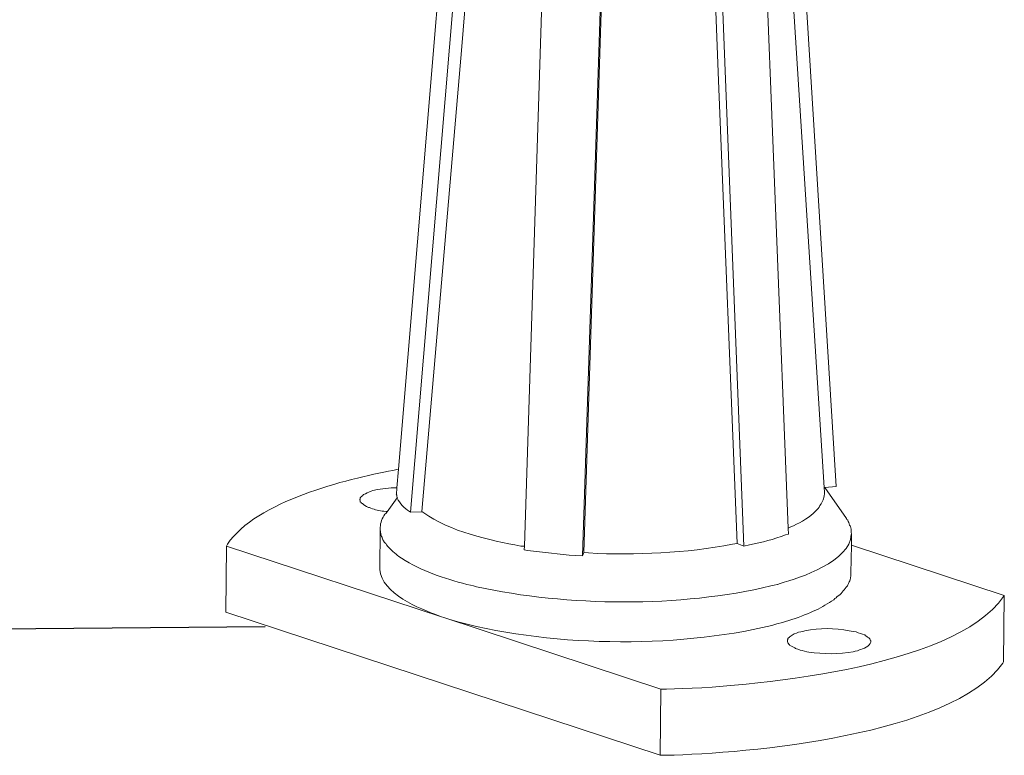
# Model space of a CAD drawing. Units: millimetres. Extents: x -715 to -293, y 76 to 280.
# Drawn here: x -408 to -401, y 85 to 91 of the extents above; entities that cross this region are included whole.
import ezdxf

# ---------------------------------------------------------------- set-up
doc = ezdxf.new("R2010")
doc.units = ezdxf.units.MM
doc.header["$LTSCALE"] = 23.1
doc.header["$PDMODE"] = 3
doc.header["$PDSIZE"] = 8
doc.layers.get('0').update_dxf_attribs({"linetype": 'CONTINUOUS'})
doc.layers.get('Defpoints').update_dxf_attribs({"linetype": 'CONTINUOUS'})
doc.layers.add('layer 1', color=7, linetype='CONTINUOUS')
doc.styles.get("Standard").update_dxf_attribs({"font": 'arial.ttf'})
doc.dimstyles.get("Standard").update_dxf_attribs({"dimtxt": 3, "dimasz": 3.5, "dimexe": 0.18, "dimexo": 0.0625, "dimgap": 0.09, "dimtad": 1, "dimdec": 0, "dimdsep": 46, "dimtxsty": 'Standard', "dimblk": '_FILLED', "dimblk1": '_FILLED', "dimblk2": '_FILLED', "dimcen": 0.09, "dimadec": 0, "dimazin": 0, "dimtol": 1, "dimtfac": 1, "dimtdec": 0, "dimtofl": 0, "dimtmove": 0, "dimatfit": 3, "dimldrblk": '_FILLED', "dimfxl": 0, "dimtolj": 1, "dimarcsym": 0})

# ---------------------------------------------------------------- blocks, each defined once
blk = doc.blocks.new('_FILLED')
at = {"color": 0, "linetype": 'ByBlock'}
blk.add_solid([(0, 0), (-1, 0.2143), (-1, -0.2143)], dxfattribs=at)
blk = doc.blocks.new('*D83')
at = {"color": 0, "lineweight": -2}
for p, q in [((-415.1471, 101.8132), (-415.3247, 123.4593)), ((-406.5877, 101.8835), (-415.327, 101.8118)), ((-415.0457, 89.4657), (-415.1183, 98.3134)), ((-406.4576, 86.036), (-415.197, 85.9643))]:
    blk.add_line(p, q, dxfattribs=at)
at = {"layer": 'Defpoints', "color": 0}
for p in [(-406.5252, 101.884), (-406.3951, 86.0366), (-415.017, 85.9658)]:
    blk.add_point(p, dxfattribs=at)
at = {"color": 0, "lineweight": -2, "xscale": 3.5, "yscale": 3.5, "zscale": 3.5}
for p, rotation in [((-415.1471, 101.8132), 90.47031065146793), ((-415.017, 85.9658), 270.4703106514679)]:
    blk.add_blockref('_FILLED', p, dxfattribs=dict(at, rotation=rotation))
at = {"color": 0, "insert": (-413.6376, 115.4951), "char_height": 3, "attachment_point": 5, "rotation": 270.47031}
blk.add_mtext('\\A1;120~170', dxfattribs=at)

msp = doc.modelspace()

# ---------------------------------------------------------------- linework, layer by layer
at = {"layer": 'layer 1', "lineweight": 15}
for points, knots in [([(-404.8594, 94.169), (-404.8594, 94.169), (-405.4391, 87.2433), (-405.4391, 87.2433), (-405.4391, 87.2433), (-405.4391, 87.2433), (-405.4508, 87.1004), (-405.4508, 87.1004), (-405.4508, 87.1004), (-405.4508, 87.1004), (-405.4551, 87.0486), (-405.4551, 87.0486)], [0, 0, 0, 0, 0.333333, 0.333333, 0.333333, 0.333333, 0.666667, 0.666667, 0.666667, 0.666667, 1, 1, 1, 1]), ([(-402.1804, 87.0681), (-402.1804, 87.0681), (-402.1833, 87.1032), (-402.1833, 87.1032), (-402.1833, 87.1032), (-402.1833, 87.1032), (-402.6318, 94.1484), (-402.6318, 94.1484), (-402.6318, 94.1484), (-402.6318, 94.1484), (-402.6318, 94.1574), (-402.6318, 94.1574)], [0, 0, 0, 0, 0.333333, 0.333333, 0.333333, 0.333333, 0.666667, 0.666667, 0.666667, 0.666667, 1, 1, 1, 1]), ([(-404.6557, 94.0363), (-404.6557, 94.0363), (-404.8076, 92.2559), (-404.8076, 92.2559), (-404.8076, 92.2559), (-404.8076, 92.2559), (-404.955, 90.4754), (-404.955, 90.4754), (-404.955, 90.4754), (-404.955, 90.4754), (-405.2592, 86.9191), (-405.2592, 86.9191)], [0, 0, 0, 0, 0.333333, 0.333333, 0.333333, 0.333333, 0.666667, 0.666667, 0.666667, 0.666667, 1, 1, 1, 1]), ([(-402.741, 93.9536), (-402.741, 93.9536), (-402.4579, 86.7921), (-402.4579, 86.7921), (-402.4579, 86.7921), (-402.4579, 86.7921), (-402.4563, 86.7462), (-402.4563, 86.7462)], [0, 0, 0, 0, 0.5, 0.5, 0.5, 0.5, 1, 1, 1, 1]), ([(-404.2441, 93.8636), (-404.2441, 93.8636), (-404.4757, 86.6532), (-404.4757, 86.6532), (-404.4757, 86.6532), (-404.4757, 86.6532), (-404.4773, 86.6253), (-404.4773, 86.6253)], [0, 0, 0, 0, 0.5, 0.5, 0.5, 0.5, 1, 1, 1, 1]), ([(-402.8472, 86.6741), (-402.8472, 86.6741), (-402.992, 90.2793), (-402.992, 90.2793), (-402.992, 90.2793), (-402.992, 90.2793), (-403.0611, 92.0806), (-403.0611, 92.0806), (-403.0611, 92.0806), (-403.0611, 92.0806), (-403.135, 93.8813), (-403.135, 93.8813)], [0, 0, 0, 0, 0.333333, 0.333333, 0.333333, 0.333333, 0.666667, 0.666667, 0.666667, 0.666667, 1, 1, 1, 1]), ([(-403.7973, 93.818), (-403.7973, 93.818), (-404.0303, 86.5811), (-404.0303, 86.5811), (-404.0303, 86.5811), (-404.0303, 86.5811), (-404.0303, 86.5798), (-404.0303, 86.5798)], [0, 0, 0, 0, 0.5, 0.5, 0.5, 0.5, 1, 1, 1, 1]), ([(-406.7533, 86.6549), (-406.7533, 86.6549), (-406.7474, 86.6685), (-406.7474, 86.6685), (-406.7474, 86.6685), (-406.5285, 86.9963), (-405.8338, 87.1691), (-405.4818, 87.233), (-405.4818, 87.233), (-405.4818, 87.233), (-405.4404, 87.2434), (-405.4404, 87.2434)], [0, 0, 0, 0, 0.333333, 0.333333, 0.333333, 0.333333, 0.666667, 0.666667, 0.666667, 0.666667, 1, 1, 1, 1]), ([(-405.7341, 87.0105), (-405.7341, 87.0105), (-405.7311, 87.0134), (-405.7311, 87.0134), (-405.7311, 87.0134), (-405.7311, 87.0134), (-405.7311, 87.0224), (-405.7311, 87.0224), (-405.7311, 87.0224), (-405.7311, 87.0224), (-405.7282, 87.0252), (-405.7282, 87.0252), (-405.7282, 87.0252), (-405.7282, 87.0252), (-405.7282, 87.0281), (-405.7282, 87.0281), (-405.7282, 87.0281), (-405.7282, 87.0281), (-405.7251, 87.0312), (-405.7251, 87.0312), (-405.7251, 87.0312), (-405.7251, 87.0312), (-405.7208, 87.0339), (-405.7208, 87.0339), (-405.7208, 87.0339), (-405.7208, 87.0339), (-405.7181, 87.0371), (-405.7181, 87.0371), (-405.7181, 87.0371), (-405.7181, 87.0371), (-405.7147, 87.04), (-405.7147, 87.04), (-405.7147, 87.04), (-405.7147, 87.04), (-405.7059, 87.0488), (-405.7059, 87.0488), (-405.7059, 87.0488), (-405.6868, 87.0555), (-405.6706, 87.0663), (-405.6544, 87.071), (-405.6544, 87.071), (-405.6544, 87.071), (-405.6483, 87.0738), (-405.6483, 87.0738), (-405.6483, 87.0738), (-405.6483, 87.0738), (-405.6339, 87.0798), (-405.6339, 87.0798)], [0, 0, 0, 0, 0.083333, 0.083333, 0.083333, 0.083333, 0.166667, 0.166667, 0.166667, 0.166667, 0.25, 0.25, 0.25, 0.25, 0.333333, 0.333333, 0.333333, 0.333333, 0.416667, 0.416667, 0.416667, 0.416667, 0.5, 0.5, 0.5, 0.5, 0.583333, 0.583333, 0.583333, 0.583333, 0.666667, 0.666667, 0.666667, 0.666667, 0.75, 0.75, 0.75, 0.75, 0.833333, 0.833333, 0.833333, 0.833333, 0.916667, 0.916667, 0.916667, 0.916667, 1, 1, 1, 1]), ([(-405.6339, 87.0798), (-405.6339, 87.0798), (-405.6217, 87.0831), (-405.6217, 87.0831), (-405.6217, 87.0831), (-405.5661, 87.091), (-405.5085, 87.1031), (-405.4509, 87.1007), (-405.4509, 87.1007), (-405.4509, 87.1007), (-405.4496, 87.1007), (-405.4496, 87.1007)], [0, 0, 0, 0, 0.333333, 0.333333, 0.333333, 0.333333, 0.666667, 0.666667, 0.666667, 0.666667, 1, 1, 1, 1]), ([(-402.1833, 87.1032), (-402.1833, 87.1032), (-402.1777, 87.1032), (-402.1777, 87.1032), (-402.1777, 87.1032), (-402.1777, 87.1032), (-402.0905, 87.1093), (-402.0905, 87.1093)], [0, 0, 0, 0, 0.5, 0.5, 0.5, 0.5, 1, 1, 1, 1]), ([(-405.5275, 86.9191), (-405.5275, 86.9191), (-405.5333, 86.9191), (-405.5333, 86.9191), (-405.5333, 86.9191), (-405.5333, 86.9191), (-405.5498, 86.922), (-405.5498, 86.922), (-405.5498, 86.922), (-405.5498, 86.922), (-405.5644, 86.922), (-405.5644, 86.922), (-405.5644, 86.922), (-405.5972, 86.9294), (-405.6308, 86.9339), (-405.6603, 86.9501), (-405.6603, 86.9501), (-405.6603, 86.9501), (-405.6675, 86.9501), (-405.6675, 86.9501), (-405.6675, 86.9501), (-405.6675, 86.9501), (-405.6735, 86.9528), (-405.6735, 86.9528), (-405.6735, 86.9528), (-405.683, 86.9569), (-405.7084, 86.9727), (-405.7147, 86.9796), (-405.7147, 86.9796), (-405.7147, 86.9796), (-405.7208, 86.9823), (-405.7208, 86.9823), (-405.7208, 86.9823), (-405.7208, 86.9823), (-405.7251, 86.9855), (-405.7251, 86.9855), (-405.7251, 86.9855), (-405.7251, 86.9855), (-405.7251, 86.9884), (-405.7251, 86.9884), (-405.7251, 86.9884), (-405.7383, 86.998), (-405.7253, 86.9971), (-405.7341, 87.0075), (-405.7341, 87.0075), (-405.7341, 87.0075), (-405.7341, 87.0104), (-405.7341, 87.0104)], [0, 0, 0, 0, 0.083333, 0.083333, 0.083333, 0.083333, 0.166667, 0.166667, 0.166667, 0.166667, 0.25, 0.25, 0.25, 0.25, 0.333333, 0.333333, 0.333333, 0.333333, 0.416667, 0.416667, 0.416667, 0.416667, 0.5, 0.5, 0.5, 0.5, 0.583333, 0.583333, 0.583333, 0.583333, 0.666667, 0.666667, 0.666667, 0.666667, 0.75, 0.75, 0.75, 0.75, 0.833333, 0.833333, 0.833333, 0.833333, 0.916667, 0.916667, 0.916667, 0.916667, 1, 1, 1, 1]), ([(-405.5363, 86.9043), (-405.5363, 86.9043), (-405.5259, 86.9176), (-405.5259, 86.9176), (-405.5259, 86.9176), (-405.5259, 86.9176), (-405.4494, 87.0236), (-405.4494, 87.0236), (-405.4494, 87.0236), (-405.4494, 87.0236), (-405.4494, 87.0252), (-405.4494, 87.0252), (-405.4494, 87.0252), (-405.4494, 87.0252), (-405.4465, 87.0279), (-405.4465, 87.0279)], [0, 0, 0, 0, 0.25, 0.25, 0.25, 0.25, 0.5, 0.5, 0.5, 0.5, 0.75, 0.75, 0.75, 0.75, 1, 1, 1, 1]), ([(-405.4554, 87.0488), (-405.4554, 87.0488), (-405.452, 87.0429), (-405.452, 87.0429), (-405.452, 87.0429), (-405.452, 87.0429), (-405.452, 87.0341), (-405.452, 87.0341), (-405.452, 87.0341), (-405.452, 87.0341), (-405.4496, 87.028), (-405.4496, 87.028), (-405.4496, 87.028), (-405.4496, 87.028), (-405.4496, 87.0253), (-405.4496, 87.0253)], [0, 0, 0, 0, 0.25, 0.25, 0.25, 0.25, 0.5, 0.5, 0.5, 0.5, 0.75, 0.75, 0.75, 0.75, 1, 1, 1, 1]), ([(-405.4494, 87.0237), (-405.4494, 87.0237), (-405.4494, 87.0223), (-405.4494, 87.0223), (-405.4494, 87.0223), (-405.4281, 86.9809), (-405.3952, 86.944), (-405.355, 86.9191), (-405.355, 86.9191), (-405.355, 86.9191), (-405.3462, 86.9132), (-405.3462, 86.9132)], [0, 0, 0, 0, 0.333333, 0.333333, 0.333333, 0.333333, 0.666667, 0.666667, 0.666667, 0.666667, 1, 1, 1, 1]), ([(-402.1804, 87.0681), (-402.1804, 87.0681), (-402.1804, 87.0548), (-402.1804, 87.0548), (-402.1804, 87.0548), (-402.1872, 87.0096), (-402.1896, 87.0042), (-402.2144, 86.9648), (-402.2144, 86.9648), (-402.2144, 86.9648), (-402.2205, 86.9529), (-402.2205, 86.9529), (-402.2205, 86.9529), (-402.2205, 86.9529), (-402.2294, 86.9425), (-402.2294, 86.9425), (-402.2294, 86.9425), (-402.2742, 86.8914), (-402.3314, 86.8516), (-402.3928, 86.8217), (-402.3928, 86.8217), (-402.3928, 86.8217), (-402.4165, 86.8099), (-402.4165, 86.8099), (-402.4165, 86.8099), (-402.4165, 86.8099), (-402.4385, 86.8012), (-402.4385, 86.8012), (-402.4385, 86.8012), (-402.4385, 86.8012), (-402.4565, 86.7922), (-402.4565, 86.7922)], [0, 0, 0, 0, 0.125, 0.125, 0.125, 0.125, 0.25, 0.25, 0.25, 0.25, 0.375, 0.375, 0.375, 0.375, 0.5, 0.5, 0.5, 0.5, 0.625, 0.625, 0.625, 0.625, 0.75, 0.75, 0.75, 0.75, 0.875, 0.875, 0.875, 0.875, 1, 1, 1, 1]), ([(-405.5791, 86.7921), (-405.5791, 86.7921), (-405.5791, 86.7979), (-405.5791, 86.7979), (-405.5791, 86.7979), (-405.5757, 86.8344), (-405.5641, 86.8679), (-405.5422, 86.8985), (-405.5422, 86.8985), (-405.5422, 86.8985), (-405.5364, 86.9043), (-405.5364, 86.9043)], [0, 0, 0, 0, 0.333333, 0.333333, 0.333333, 0.333333, 0.666667, 0.666667, 0.666667, 0.666667, 1, 1, 1, 1]), ([(-405.2592, 86.9191), (-405.2592, 86.9191), (-405.2456, 86.9101), (-405.2456, 86.9101), (-405.2456, 86.9101), (-405.0494, 86.7656), (-404.7391, 86.6987), (-404.5024, 86.6549), (-404.5024, 86.6549), (-404.5024, 86.6549), (-404.4772, 86.6533), (-404.4772, 86.6533)], [0, 0, 0, 0, 0.333333, 0.333333, 0.333333, 0.333333, 0.666667, 0.666667, 0.666667, 0.666667, 1, 1, 1, 1]), ([(-402.0108, 86.8643), (-402.0108, 86.8643), (-402.0079, 86.8585), (-402.0079, 86.8585), (-402.0079, 86.8585), (-402.0079, 86.8585), (-402.002, 86.8527), (-402.002, 86.8527), (-402.002, 86.8527), (-401.9968, 86.8407), (-401.9916, 86.8281), (-401.9874, 86.8157), (-401.9874, 86.8157), (-401.9874, 86.8157), (-401.9842, 86.8099), (-401.9842, 86.8099), (-401.9842, 86.8099), (-401.9842, 86.8099), (-401.9815, 86.8038), (-401.9815, 86.8038), (-401.9815, 86.8038), (-401.9779, 86.7935), (-401.9739, 86.7755), (-401.9754, 86.7645), (-401.9754, 86.7645), (-401.9754, 86.7645), (-401.9754, 86.7581), (-401.9754, 86.7581), (-401.9754, 86.7581), (-401.9754, 86.7581), (-401.9725, 86.7494), (-401.9725, 86.7494)], [0, 0, 0, 0, 0.125, 0.125, 0.125, 0.125, 0.25, 0.25, 0.25, 0.25, 0.375, 0.375, 0.375, 0.375, 0.5, 0.5, 0.5, 0.5, 0.625, 0.625, 0.625, 0.625, 0.75, 0.75, 0.75, 0.75, 0.875, 0.875, 0.875, 0.875, 1, 1, 1, 1]), ([(-405.5822, 86.4868), (-405.5822, 86.4868), (-405.5791, 86.7773), (-405.5791, 86.7773), (-405.5791, 86.7773), (-405.5791, 86.7773), (-405.5791, 86.7919), (-405.5791, 86.7919)], [0, 0, 0, 0, 0.5, 0.5, 0.5, 0.5, 1, 1, 1, 1]), ([(-402.5406, 86.3613), (-402.5406, 86.3613), (-402.5654, 86.3555), (-402.5654, 86.3555), (-402.5654, 86.3555), (-402.5654, 86.3555), (-402.5892, 86.3496), (-402.5892, 86.3496), (-402.5892, 86.3496), (-403.2812, 86.1838), (-404.1475, 86.1907), (-404.8417, 86.3438), (-404.8417, 86.3438), (-404.8417, 86.3438), (-404.8651, 86.3496), (-404.8651, 86.3496), (-404.8651, 86.3496), (-404.8651, 86.3496), (-404.8887, 86.3555), (-404.8887, 86.3555), (-404.8887, 86.3555), (-404.8887, 86.3555), (-404.9169, 86.3613), (-404.9169, 86.3613), (-404.9169, 86.3613), (-405.0895, 86.4095), (-405.2657, 86.4617), (-405.4153, 86.5621), (-405.4153, 86.5621), (-405.4153, 86.5621), (-405.4288, 86.571), (-405.4288, 86.571), (-405.4288, 86.571), (-405.4288, 86.571), (-405.4376, 86.5769), (-405.4376, 86.5769), (-405.4376, 86.5769), (-405.4376, 86.5769), (-405.4464, 86.5825), (-405.4464, 86.5825), (-405.4464, 86.5825), (-405.4707, 86.6046), (-405.5229, 86.646), (-405.5364, 86.6741), (-405.5364, 86.6741), (-405.5364, 86.6741), (-405.5465, 86.6831), (-405.5465, 86.6831), (-405.5465, 86.6831), (-405.5465, 86.6831), (-405.5526, 86.6946), (-405.5526, 86.6946), (-405.5526, 86.6946), (-405.5526, 86.6946), (-405.5553, 86.7007), (-405.5553, 86.7007), (-405.5553, 86.7007), (-405.5553, 86.7007), (-405.5586, 86.7036), (-405.5586, 86.7036), (-405.5586, 86.7036), (-405.5586, 86.7036), (-405.5616, 86.7095), (-405.5616, 86.7095), (-405.5616, 86.7095), (-405.5616, 86.7095), (-405.5645, 86.7171), (-405.5645, 86.7171), (-405.5645, 86.7171), (-405.5645, 86.7171), (-405.5645, 86.7227), (-405.5645, 86.7227), (-405.5645, 86.7227), (-405.5645, 86.7227), (-405.5674, 86.7288), (-405.5674, 86.7288), (-405.5674, 86.7288), (-405.5674, 86.7288), (-405.5704, 86.7347), (-405.5704, 86.7347), (-405.5704, 86.7347), (-405.5704, 86.7347), (-405.5704, 86.7405), (-405.5704, 86.7405), (-405.5704, 86.7405), (-405.5704, 86.7405), (-405.5733, 86.7463), (-405.5733, 86.7463), (-405.5733, 86.7463), (-405.5733, 86.7463), (-405.5733, 86.7522), (-405.5733, 86.7522), (-405.5733, 86.7522), (-405.5733, 86.7522), (-405.576, 86.7583), (-405.576, 86.7583), (-405.576, 86.7583), (-405.576, 86.7583), (-405.576, 86.77), (-405.576, 86.77), (-405.576, 86.77), (-405.576, 86.77), (-405.5791, 86.7774), (-405.5791, 86.7774)], [0, 0, 0, 0, 0.038462, 0.038462, 0.038462, 0.038462, 0.076923, 0.076923, 0.076923, 0.076923, 0.115385, 0.115385, 0.115385, 0.115385, 0.153846, 0.153846, 0.153846, 0.153846, 0.192308, 0.192308, 0.192308, 0.192308, 0.230769, 0.230769, 0.230769, 0.230769, 0.269231, 0.269231, 0.269231, 0.269231, 0.307692, 0.307692, 0.307692, 0.307692, 0.346154, 0.346154, 0.346154, 0.346154, 0.384615, 0.384615, 0.384615, 0.384615, 0.423077, 0.423077, 0.423077, 0.423077, 0.461538, 0.461538, 0.461538, 0.461538, 0.5, 0.5, 0.5, 0.5, 0.538462, 0.538462, 0.538462, 0.538462, 0.576923, 0.576923, 0.576923, 0.576923, 0.615385, 0.615385, 0.615385, 0.615385, 0.653846, 0.653846, 0.653846, 0.653846, 0.692308, 0.692308, 0.692308, 0.692308, 0.730769, 0.730769, 0.730769, 0.730769, 0.769231, 0.769231, 0.769231, 0.769231, 0.807692, 0.807692, 0.807692, 0.807692, 0.846154, 0.846154, 0.846154, 0.846154, 0.884615, 0.884615, 0.884615, 0.884615, 0.923077, 0.923077, 0.923077, 0.923077, 0.961538, 0.961538, 0.961538, 0.961538, 1, 1, 1, 1]), ([(-402.7957, 86.6549), (-402.7957, 86.6549), (-402.753, 86.6653), (-402.753, 86.6653), (-402.753, 86.6653), (-402.6553, 86.6826), (-402.5698, 86.706), (-402.4771, 86.7405), (-402.4771, 86.7405), (-402.4771, 86.7405), (-402.4564, 86.7463), (-402.4564, 86.7463)], [0, 0, 0, 0, 0.333333, 0.333333, 0.333333, 0.333333, 0.666667, 0.666667, 0.666667, 0.666667, 1, 1, 1, 1]), ([(-401.9725, 86.7494), (-401.9725, 86.7494), (-401.9754, 86.7436), (-401.9754, 86.7436), (-401.9754, 86.7436), (-401.9813, 86.5383), (-402.3646, 86.411), (-402.52, 86.3689), (-402.52, 86.3689), (-402.52, 86.3689), (-402.5405, 86.3613), (-402.5405, 86.3613)], [0, 0, 0, 0, 0.333333, 0.333333, 0.333333, 0.333333, 0.666667, 0.666667, 0.666667, 0.666667, 1, 1, 1, 1]), ([(-401.9784, 86.4469), (-401.9784, 86.4469), (-401.9737, 86.6622), (-401.9737, 86.6622), (-401.9737, 86.6622), (-401.9737, 86.6622), (-401.9726, 86.7495), (-401.9726, 86.7495)], [0, 0, 0, 0, 0.5, 0.5, 0.5, 0.5, 1, 1, 1, 1]), ([(-403.4315, 85.5603), (-403.4315, 85.5603), (-405.0924, 86.1078), (-405.0924, 86.1078), (-405.0924, 86.1078), (-405.0924, 86.1078), (-405.1102, 86.1137), (-405.1102, 86.1137), (-405.1102, 86.1137), (-405.1102, 86.1137), (-406.7533, 86.6549), (-406.7533, 86.6549)], [0, 0, 0, 0, 0.333333, 0.333333, 0.333333, 0.333333, 0.666667, 0.666667, 0.666667, 0.666667, 1, 1, 1, 1]), ([(-404.4773, 86.6255), (-404.4773, 86.6255), (-404.4507, 86.6197), (-404.4507, 86.6197), (-404.4507, 86.6197), (-404.3304, 86.6095), (-404.2077, 86.589), (-404.088, 86.5827), (-404.088, 86.5827), (-404.088, 86.5827), (-404.0306, 86.5798), (-404.0306, 86.5798)], [0, 0, 0, 0, 0.333333, 0.333333, 0.333333, 0.333333, 0.666667, 0.666667, 0.666667, 0.666667, 1, 1, 1, 1]), ([(-404.0215, 86.6049), (-404.0215, 86.6049), (-403.9846, 86.6017), (-403.9846, 86.6017), (-403.9846, 86.6017), (-403.6243, 86.5832), (-403.2373, 86.6015), (-402.8824, 86.6683), (-402.8824, 86.6683), (-402.8824, 86.6683), (-402.8471, 86.6741), (-402.8471, 86.6741)], [0, 0, 0, 0, 0.333333, 0.333333, 0.333333, 0.333333, 0.666667, 0.666667, 0.666667, 0.666667, 1, 1, 1, 1]), ([(-401.9754, 86.6622), (-401.9754, 86.6622), (-401.9738, 86.6622), (-401.9738, 86.6622), (-401.9738, 86.6622), (-401.9738, 86.6622), (-400.8043, 86.2772), (-400.8043, 86.2772)], [0, 0, 0, 0, 0.5, 0.5, 0.5, 0.5, 1, 1, 1, 1]), ([(-405.1102, 86.1137), (-405.1102, 86.1137), (-405.1309, 86.1224), (-405.1309, 86.1224), (-405.1309, 86.1224), (-405.2764, 86.1747), (-405.5681, 86.2908), (-405.5822, 86.4765), (-405.5822, 86.4765), (-405.5822, 86.4765), (-405.5822, 86.4868), (-405.5822, 86.4868)], [0, 0, 0, 0, 0.333333, 0.333333, 0.333333, 0.333333, 0.666667, 0.666667, 0.666667, 0.666667, 1, 1, 1, 1]), ([(-401.9784, 86.447), (-401.9784, 86.447), (-401.9784, 86.4221), (-401.9784, 86.4221), (-401.9784, 86.4221), (-401.9784, 86.4221), (-401.9816, 86.4162), (-401.9816, 86.4162), (-401.9816, 86.4162), (-401.9816, 86.4162), (-401.9816, 86.4072), (-401.9816, 86.4072), (-401.9816, 86.4072), (-401.9816, 86.4072), (-401.9841, 86.4014), (-401.9841, 86.4014), (-401.9841, 86.4014), (-401.9841, 86.4014), (-401.9841, 86.3955), (-401.9841, 86.3955), (-401.9841, 86.3955), (-401.9841, 86.3955), (-401.9872, 86.3894), (-401.9872, 86.3894), (-401.9872, 86.3894), (-401.9872, 86.3894), (-401.9904, 86.3806), (-401.9904, 86.3806), (-401.9904, 86.3806), (-401.9904, 86.3806), (-401.9962, 86.3688), (-401.9962, 86.3688), (-401.9962, 86.3688), (-401.9962, 86.3688), (-402.0019, 86.3584), (-402.0019, 86.3584), (-402.0019, 86.3584), (-402.0019, 86.3584), (-402.005, 86.3496), (-402.005, 86.3496), (-402.005, 86.3496), (-402.0288, 86.3262), (-402.0424, 86.2956), (-402.0743, 86.2742), (-402.0743, 86.2742), (-402.0743, 86.2742), (-402.0847, 86.2654), (-402.0847, 86.2654), (-402.0847, 86.2654), (-402.0847, 86.2654), (-402.0905, 86.2596), (-402.0905, 86.2596), (-402.0905, 86.2596), (-402.0905, 86.2596), (-402.0995, 86.2538), (-402.0995, 86.2538), (-402.0995, 86.2538), (-402.0995, 86.2538), (-402.1083, 86.2434), (-402.1083, 86.2434), (-402.1083, 86.2434), (-402.1533, 86.2193), (-402.1981, 86.1847), (-402.2467, 86.1653), (-402.2467, 86.1653), (-402.2467, 86.1653), (-402.266, 86.1563), (-402.266, 86.1563), (-402.266, 86.1563), (-402.266, 86.1563), (-402.2867, 86.1476), (-402.2867, 86.1476), (-402.2867, 86.1476), (-402.3448, 86.1203), (-402.415, 86.0958), (-402.4771, 86.0782), (-402.4771, 86.0782), (-402.4771, 86.0782), (-402.5021, 86.0708), (-402.5021, 86.0708), (-402.5021, 86.0708), (-402.5021, 86.0708), (-402.5435, 86.0589), (-402.5435, 86.0589)], [0, 0, 0, 0, 0.047619, 0.047619, 0.047619, 0.047619, 0.095238, 0.095238, 0.095238, 0.095238, 0.142857, 0.142857, 0.142857, 0.142857, 0.190476, 0.190476, 0.190476, 0.190476, 0.238095, 0.238095, 0.238095, 0.238095, 0.285714, 0.285714, 0.285714, 0.285714, 0.333333, 0.333333, 0.333333, 0.333333, 0.380952, 0.380952, 0.380952, 0.380952, 0.428571, 0.428571, 0.428571, 0.428571, 0.47619, 0.47619, 0.47619, 0.47619, 0.52381, 0.52381, 0.52381, 0.52381, 0.571429, 0.571429, 0.571429, 0.571429, 0.619048, 0.619048, 0.619048, 0.619048, 0.666667, 0.666667, 0.666667, 0.666667, 0.714286, 0.714286, 0.714286, 0.714286, 0.761905, 0.761905, 0.761905, 0.761905, 0.809524, 0.809524, 0.809524, 0.809524, 0.857143, 0.857143, 0.857143, 0.857143, 0.904762, 0.904762, 0.904762, 0.904762, 0.952381, 0.952381, 0.952381, 0.952381, 1, 1, 1, 1]), ([(-400.8045, 86.2774), (-400.8045, 86.2774), (-400.8099, 86.2684), (-400.8099, 86.2684), (-400.8099, 86.2684), (-401.1907, 85.7144), (-402.7742, 85.5728), (-403.3885, 85.5603), (-403.3885, 85.5603), (-403.3885, 85.5603), (-403.4315, 85.5603), (-403.4315, 85.5603)], [0, 0, 0, 0, 0.333333, 0.333333, 0.333333, 0.333333, 0.666667, 0.666667, 0.666667, 0.666667, 1, 1, 1, 1]), ([(-402.5434, 86.059), (-402.5434, 86.059), (-402.5833, 86.0473), (-402.5833, 86.0473), (-402.5833, 86.0473), (-403.3216, 85.8688), (-404.3237, 85.8798), (-405.0525, 86.0959), (-405.0525, 86.0959), (-405.0525, 86.0959), (-405.0924, 86.108), (-405.0924, 86.108)], [0, 0, 0, 0, 0.333333, 0.333333, 0.333333, 0.333333, 0.666667, 0.666667, 0.666667, 0.666667, 1, 1, 1, 1]), ([(-402.3619, 85.9986), (-402.3619, 85.9986), (-402.3443, 86.0017), (-402.3443, 86.0017), (-402.3443, 86.0017), (-402.3443, 86.0017), (-402.3293, 86.0073), (-402.3293, 86.0073), (-402.3293, 86.0073), (-402.2166, 86.0287), (-402.1031, 86.0285), (-401.9904, 86.0073), (-401.9904, 86.0073), (-401.9904, 86.0073), (-401.9753, 86.0046), (-401.9753, 86.0046), (-401.9753, 86.0046), (-401.9753, 86.0046), (-401.9562, 86.0017), (-401.9562, 86.0017), (-401.9562, 86.0017), (-401.9562, 86.0017), (-401.9384, 85.9986), (-401.9384, 85.9986), (-401.9384, 85.9986), (-401.9161, 85.9886), (-401.8955, 85.9846), (-401.872, 85.9751), (-401.872, 85.9751), (-401.872, 85.9751), (-401.8664, 85.969), (-401.8664, 85.969), (-401.8664, 85.969), (-401.8664, 85.969), (-401.8576, 85.9662), (-401.8576, 85.9662), (-401.8576, 85.9662), (-401.8576, 85.9662), (-401.8513, 85.9587), (-401.8513, 85.9587), (-401.8513, 85.9587), (-401.8513, 85.9587), (-401.8457, 85.9558), (-401.8457, 85.9558), (-401.8457, 85.9558), (-401.8457, 85.9558), (-401.8412, 85.9528), (-401.8412, 85.9528), (-401.8412, 85.9528), (-401.8412, 85.9528), (-401.8382, 85.9499), (-401.8382, 85.9499), (-401.8382, 85.9499), (-401.8382, 85.9499), (-401.8356, 85.947), (-401.8356, 85.947), (-401.8356, 85.947), (-401.8356, 85.947), (-401.8322, 85.9441), (-401.8322, 85.9441), (-401.8322, 85.9441), (-401.8322, 85.9441), (-401.8295, 85.941), (-401.8295, 85.941), (-401.8295, 85.941), (-401.8295, 85.941), (-401.8295, 85.9351), (-401.8295, 85.9351), (-401.8295, 85.9351), (-401.8295, 85.9351), (-401.8266, 85.9322), (-401.8266, 85.9322), (-401.8266, 85.9322), (-401.8266, 85.9322), (-401.8266, 85.9233), (-401.8266, 85.9233)], [0, 0, 0, 0, 0.052632, 0.052632, 0.052632, 0.052632, 0.105263, 0.105263, 0.105263, 0.105263, 0.157895, 0.157895, 0.157895, 0.157895, 0.210526, 0.210526, 0.210526, 0.210526, 0.263158, 0.263158, 0.263158, 0.263158, 0.315789, 0.315789, 0.315789, 0.315789, 0.368421, 0.368421, 0.368421, 0.368421, 0.421053, 0.421053, 0.421053, 0.421053, 0.473684, 0.473684, 0.473684, 0.473684, 0.526316, 0.526316, 0.526316, 0.526316, 0.578947, 0.578947, 0.578947, 0.578947, 0.631579, 0.631579, 0.631579, 0.631579, 0.684211, 0.684211, 0.684211, 0.684211, 0.736842, 0.736842, 0.736842, 0.736842, 0.789474, 0.789474, 0.789474, 0.789474, 0.842105, 0.842105, 0.842105, 0.842105, 0.894737, 0.894737, 0.894737, 0.894737, 0.947368, 0.947368, 0.947368, 0.947368, 1, 1, 1, 1]), ([(-402.4621, 85.9293), (-402.4621, 85.9293), (-402.4621, 85.9381), (-402.4621, 85.9381), (-402.4621, 85.9381), (-402.4621, 85.9381), (-402.4592, 85.941), (-402.4592, 85.941), (-402.4592, 85.941), (-402.4592, 85.941), (-402.4592, 85.9469), (-402.4592, 85.9469), (-402.4592, 85.9469), (-402.4592, 85.9469), (-402.4565, 85.95), (-402.4565, 85.95), (-402.4565, 85.95), (-402.4565, 85.95), (-402.4477, 85.9588), (-402.4477, 85.9588), (-402.4477, 85.9588), (-402.4477, 85.9588), (-402.4446, 85.9631), (-402.4446, 85.9631), (-402.4446, 85.9631), (-402.4446, 85.9631), (-402.4414, 85.9631), (-402.4414, 85.9631), (-402.4414, 85.9631), (-402.4239, 85.9793), (-402.4007, 85.9871), (-402.3782, 85.9957), (-402.3782, 85.9957), (-402.3782, 85.9957), (-402.362, 85.9986), (-402.362, 85.9986)], [0, 0, 0, 0, 0.111111, 0.111111, 0.111111, 0.111111, 0.222222, 0.222222, 0.222222, 0.222222, 0.333333, 0.333333, 0.333333, 0.333333, 0.444444, 0.444444, 0.444444, 0.444444, 0.555556, 0.555556, 0.555556, 0.555556, 0.666667, 0.666667, 0.666667, 0.666667, 0.777778, 0.777778, 0.777778, 0.777778, 0.888889, 0.888889, 0.888889, 0.888889, 1, 1, 1, 1]), ([(-401.9268, 85.8539), (-401.9268, 85.8539), (-401.9444, 85.851), (-401.9444, 85.851), (-401.9444, 85.851), (-401.9444, 85.851), (-401.9594, 85.8467), (-401.9594, 85.8467), (-401.9594, 85.8467), (-402.0646, 85.8254), (-402.193, 85.8278), (-402.2986, 85.8436), (-402.2986, 85.8436), (-402.2986, 85.8436), (-402.315, 85.8467), (-402.315, 85.8467), (-402.315, 85.8467), (-402.315, 85.8467), (-402.3328, 85.851), (-402.3328, 85.851), (-402.3328, 85.851), (-402.3328, 85.851), (-402.3501, 85.8571), (-402.3501, 85.8571), (-402.3501, 85.8571), (-402.3501, 85.8571), (-402.3649, 85.8598), (-402.3649, 85.8598), (-402.3649, 85.8598), (-402.3649, 85.8598), (-402.3753, 85.8629), (-402.3753, 85.8629), (-402.3753, 85.8629), (-402.3753, 85.8629), (-402.3841, 85.8659), (-402.3841, 85.8659), (-402.3841, 85.8659), (-402.3841, 85.8659), (-402.3929, 85.8686), (-402.3929, 85.8686), (-402.3929, 85.8686), (-402.3929, 85.8686), (-402.4019, 85.8717), (-402.4019, 85.8717), (-402.4019, 85.8717), (-402.4019, 85.8717), (-402.4079, 85.8775), (-402.4079, 85.8775), (-402.4079, 85.8775), (-402.4079, 85.8775), (-402.4165, 85.8805), (-402.4165, 85.8805), (-402.4165, 85.8805), (-402.4165, 85.8805), (-402.4223, 85.8836), (-402.4223, 85.8836), (-402.4223, 85.8836), (-402.4223, 85.8836), (-402.4327, 85.8893), (-402.4327, 85.8893), (-402.4327, 85.8893), (-402.4327, 85.8893), (-402.4385, 85.8924), (-402.4385, 85.8924), (-402.4385, 85.8924), (-402.4385, 85.8924), (-402.4446, 85.8953), (-402.4446, 85.8953), (-402.4446, 85.8953), (-402.4446, 85.8953), (-402.4475, 85.8983), (-402.4475, 85.8983), (-402.4475, 85.8983), (-402.4475, 85.8983), (-402.4505, 85.9012), (-402.4505, 85.9012), (-402.4505, 85.9012), (-402.4505, 85.9012), (-402.4534, 85.9055), (-402.4534, 85.9055), (-402.4534, 85.9055), (-402.4534, 85.9055), (-402.4565, 85.9113), (-402.4565, 85.9113), (-402.4565, 85.9113), (-402.4565, 85.9113), (-402.4592, 85.9145), (-402.4592, 85.9145), (-402.4592, 85.9145), (-402.4592, 85.9145), (-402.4592, 85.9174), (-402.4592, 85.9174), (-402.4592, 85.9174), (-402.4592, 85.9174), (-402.4621, 85.9235), (-402.4621, 85.9235), (-402.4621, 85.9235), (-402.4621, 85.9235), (-402.4621, 85.9293), (-402.4621, 85.9293)], [0, 0, 0, 0, 0.04, 0.04, 0.04, 0.04, 0.08, 0.08, 0.08, 0.08, 0.12, 0.12, 0.12, 0.12, 0.16, 0.16, 0.16, 0.16, 0.2, 0.2, 0.2, 0.2, 0.24, 0.24, 0.24, 0.24, 0.28, 0.28, 0.28, 0.28, 0.32, 0.32, 0.32, 0.32, 0.36, 0.36, 0.36, 0.36, 0.4, 0.4, 0.4, 0.4, 0.44, 0.44, 0.44, 0.44, 0.48, 0.48, 0.48, 0.48, 0.52, 0.52, 0.52, 0.52, 0.56, 0.56, 0.56, 0.56, 0.6, 0.6, 0.6, 0.6, 0.64, 0.64, 0.64, 0.64, 0.68, 0.68, 0.68, 0.68, 0.72, 0.72, 0.72, 0.72, 0.76, 0.76, 0.76, 0.76, 0.8, 0.8, 0.8, 0.8, 0.84, 0.84, 0.84, 0.84, 0.88, 0.88, 0.88, 0.88, 0.92, 0.92, 0.92, 0.92, 0.96, 0.96, 0.96, 0.96, 1, 1, 1, 1]), ([(-401.8266, 85.9233), (-401.8266, 85.9233), (-401.8266, 85.9204), (-401.8266, 85.9204), (-401.8266, 85.9204), (-401.8282, 85.8905), (-401.8875, 85.8673), (-401.9121, 85.8599), (-401.9121, 85.8599), (-401.9121, 85.8599), (-401.9267, 85.8538), (-401.9267, 85.8538)], [0, 0, 0, 0, 0.333333, 0.333333, 0.333333, 0.333333, 0.666667, 0.666667, 0.666667, 0.666667, 1, 1, 1, 1]), ([(-400.81, 85.7684), (-400.81, 85.7684), (-400.8161, 85.7597), (-400.8161, 85.7597), (-400.8161, 85.7597), (-401.2097, 85.2056), (-402.7692, 85.0689), (-403.3915, 85.0544), (-403.3915, 85.0544), (-403.3915, 85.0544), (-403.4372, 85.0544), (-403.4372, 85.0544)], [0, 0, 0, 0, 0.333333, 0.333333, 0.333333, 0.333333, 0.666667, 0.666667, 0.666667, 0.666667, 1, 1, 1, 1])]:
    msp.add_open_spline(points, degree=3, knots=knots, dxfattribs=at)
for points in [[(-402.5256, 94.1661), (-402.5256, 94.1661), (-402.0905, 87.1095), (-402.0905, 87.1095)], [(-404.7499, 94.0303), (-404.7499, 94.0303), (-405.3461, 86.9131), (-405.3461, 86.9131)], [(-403.0803, 93.8636), (-403.0803, 93.8636), (-402.7956, 86.655), (-402.7956, 86.655)], [(-403.7884, 93.84), (-403.7884, 93.84), (-404.0215, 86.6051), (-404.0215, 86.6051)], [(-402.0108, 86.8643), (-402.0108, 86.8643), (-402.1775, 87.1034), (-402.1775, 87.1034)], [(-405.3462, 86.9131), (-405.3462, 86.9131), (-405.2589, 86.9161), (-405.2589, 86.9161)], [(-405.2592, 86.916), (-405.2592, 86.916), (-405.2592, 86.9191), (-405.2592, 86.9191)], [(-406.759, 86.1504), (-406.759, 86.1504), (-406.7534, 86.6549), (-406.7534, 86.6549)], [(-402.8472, 86.6738), (-402.8472, 86.6738), (-402.7956, 86.6549), (-402.7956, 86.6549)], [(-404.0303, 86.5811), (-404.0303, 86.5811), (-404.0215, 86.6047), (-404.0215, 86.6047)], [(-400.81, 85.7684), (-400.81, 85.7684), (-400.8044, 86.2772), (-400.8044, 86.2772)], [(-403.4372, 85.0545), (-403.4372, 85.0545), (-406.7591, 86.1504), (-406.7591, 86.1504)], [(-403.4372, 85.0545), (-403.4372, 85.0545), (-403.4316, 85.5603), (-403.4316, 85.5603)]]:
    msp.add_open_spline(points, degree=3, dxfattribs=at)

# ---------------------------------------------------------------- dimensions: what is measured, and where the dimension line sits
at = {"color": 0}
dim = msp.add_linear_dim(base=(-415.017, 85.9658), p1=(-406.5252, 101.884), p2=(-406.3951, 86.0366), angle=270.47031, text='120~170', dimstyle='Standard', override={"dimlfac": 0.2}, dxfattribs=at)
dim.commit()
dim.dimension.update_dxf_attribs({"geometry": '*D83', "text_midpoint": (-415.2593, 115.4818), "dimtype": 161})

doc.saveas('drawing.dxf')
